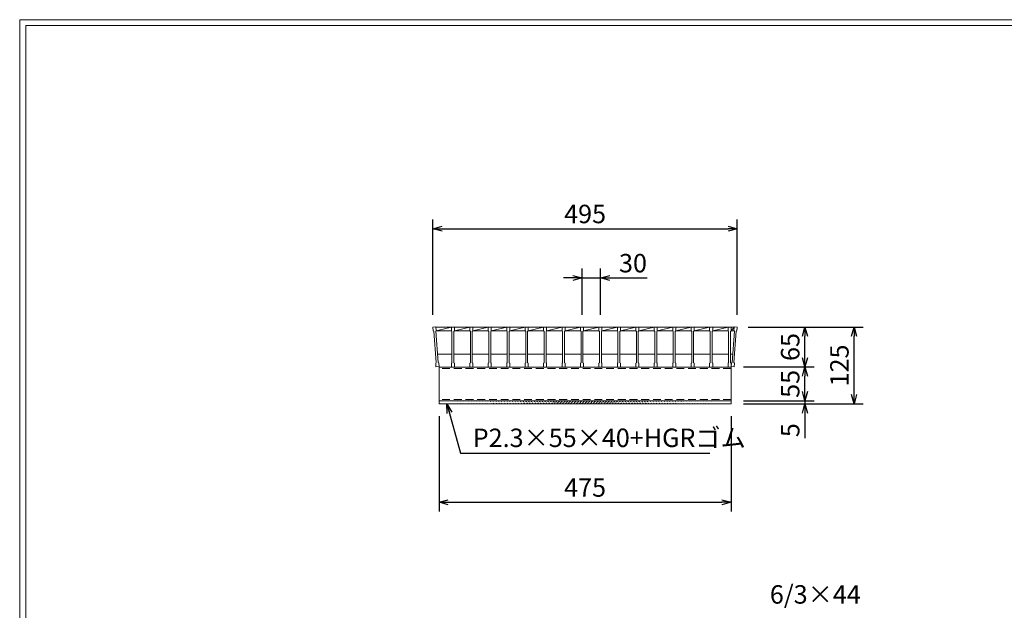
# Model space of a CAD drawing. Units: millimetres. Extents: x 0 to 2790, y 0 to 1973.
# Drawn here: x 0 to 1601, y 1012 to 1973 of the extents above; entities that cross this region are included whole.
import ezdxf

# ---------------------------------------------------------------- set-up
doc = ezdxf.new("R2010")
doc.units = ezdxf.units.MM
doc.linetypes.add('HIDDEN', pattern=[9.525, 6.35, -3.175])
doc.layers.add('外枠', color=7, linetype='Continuous')
for name, color, linetype, lineweight in [('寸法線', 2, 'Continuous', 9), ('嵩上断面', 112, 'Continuous', 13), ('本体', 7, 'Continuous', 13)]:
    doc.layers.add(name, color=color, linetype=linetype, lineweight=lineweight)
doc.dimstyles.new('ISO-25', dxfattribs={"dimscale": 10, "dimtxt": 3, "dimasz": 1.5, "dimexe": 1.5, "dimexo": 2, "dimgap": 0.5, "dimtad": 1, "dimdsep": 46, "dimtxsty": 'Standard', "dimblk": 'OPEN30', "dimcen": 2.5, "dimadec": 0, "dimazin": 0, "dimtfac": 1, "dimtmove": 0, "dimatfit": 0, "dimldrblk": 'OPEN30', "dimfxl": 1, "dimarcsym": 0})

# ---------------------------------------------------------------- blocks, each defined once
blk = doc.blocks.new('_Open30')
at = {"color": 0, "linetype": 'ByBlock', "lineweight": -2}
for p, q in [((-1, 0.27), (0, 0)), ((0, 0), (-1, -0.27)), ((0, 0), (-1, 0))]:
    blk.add_line(p, q, dxfattribs=at)
blk = doc.blocks.new('*D9')
at = {"layer": 'Defpoints', "color": 0, "linetype": 'Continuous'}
for p in [(682, 1348.3), (1157, 1348.3), (1157, 1188.3)]:
    blk.add_point(p, dxfattribs=at)
at = {"layer": '寸法線', "color": 0, "linetype": 'Continuous', "lineweight": -2}
for p, q in [((682, 1328.3), (682, 1173.3)), ((1157, 1328.3), (1157, 1173.3)), ((697, 1188.3), (1142, 1188.3))]:
    blk.add_line(p, q, dxfattribs=at)
at = {"layer": '寸法線', "color": 0, "linetype": 'Continuous', "lineweight": -2, "xscale": 15, "yscale": 15, "zscale": 15, "rotation": 180}
blk.add_blockref('_Open30', (682, 1188.3), dxfattribs=at)
at = {"layer": '寸法線', "color": 0, "linetype": 'Continuous', "lineweight": -2, "xscale": 15, "yscale": 15, "zscale": 15}
blk.add_blockref('_Open30', (1157, 1188.3), dxfattribs=at)
at = {"layer": '寸法線', "color": 0, "linetype": 'Continuous', "insert": (919.5, 1208.3), "char_height": 30, "attachment_point": 5}
blk.add_mtext('475', dxfattribs=at)
blk = doc.blocks.new('*D10')
at = {"layer": 'Defpoints', "color": 0, "linetype": 'Continuous'}
for p in [(1164.5, 1473.3), (1277, 1473.3), (1159.5, 1408.3)]:
    blk.add_point(p, dxfattribs=at)
at = {"layer": '寸法線', "color": 0, "linetype": 'Continuous', "lineweight": -2}
for p, q in [((1184.5, 1473.3), (1292, 1473.3)), ((1277, 1423.3), (1277, 1458.3)), ((1179.5, 1408.3), (1292, 1408.3))]:
    blk.add_line(p, q, dxfattribs=at)
at = {"layer": '寸法線', "color": 0, "linetype": 'Continuous', "lineweight": -2, "xscale": 15, "yscale": 15, "zscale": 15}
for p, rotation in [((1277, 1473.3), 90), ((1277, 1408.3), 270)]:
    blk.add_blockref('_Open30', p, dxfattribs=dict(at, rotation=rotation))
at = {"layer": '寸法線', "color": 0, "linetype": 'Continuous', "insert": (1257, 1440.8), "char_height": 30, "attachment_point": 5, "rotation": 90}
blk.add_mtext('65', dxfattribs=at)
blk = doc.blocks.new('*D11')
at = {"layer": 'Defpoints', "color": 0, "linetype": 'Continuous'}
for p in [(1164.5, 1473.3), (1357, 1473.3), (1157, 1348.3)]:
    blk.add_point(p, dxfattribs=at)
at = {"layer": '寸法線', "color": 0, "linetype": 'Continuous', "lineweight": -2}
for p, q in [((1184.5, 1473.3), (1372, 1473.3)), ((1357, 1363.3), (1357, 1458.3)), ((1177, 1348.3), (1372, 1348.3))]:
    blk.add_line(p, q, dxfattribs=at)
at = {"layer": '寸法線', "color": 0, "linetype": 'Continuous', "lineweight": -2, "xscale": 15, "yscale": 15, "zscale": 15}
for p, rotation in [((1357, 1473.3), 90), ((1357, 1348.3), 270)]:
    blk.add_blockref('_Open30', p, dxfattribs=dict(at, rotation=rotation))
at = {"layer": '寸法線', "color": 0, "linetype": 'Continuous', "insert": (1337, 1410.8), "char_height": 30, "attachment_point": 5, "rotation": 90}
blk.add_mtext('125', dxfattribs=at)
blk = doc.blocks.new('*D12')
at = {"layer": 'Defpoints', "color": 0, "linetype": 'Continuous'}
for p in [(1167, 1633.3), (672, 1473.3), (1167, 1473.3)]:
    blk.add_point(p, dxfattribs=at)
at = {"layer": '寸法線', "color": 0, "linetype": 'Continuous', "lineweight": -2}
for p, q in [((672, 1493.3), (672, 1648.3)), ((1167, 1493.3), (1167, 1648.3)), ((687, 1633.3), (1152, 1633.3))]:
    blk.add_line(p, q, dxfattribs=at)
at = {"layer": '寸法線', "color": 0, "linetype": 'Continuous', "lineweight": -2, "xscale": 15, "yscale": 15, "zscale": 15, "rotation": 180}
blk.add_blockref('_Open30', (672, 1633.3), dxfattribs=at)
at = {"layer": '寸法線', "color": 0, "linetype": 'Continuous', "lineweight": -2, "xscale": 15, "yscale": 15, "zscale": 15}
blk.add_blockref('_Open30', (1167, 1633.3), dxfattribs=at)
at = {"layer": '寸法線', "color": 0, "linetype": 'Continuous', "insert": (919.5, 1653.3), "char_height": 30, "attachment_point": 5}
blk.add_mtext('495', dxfattribs=at)
blk = doc.blocks.new('*D25')
at = {"layer": 'Defpoints', "color": 0, "ltscale": 3}
for p in [(944.5, 1553.3), (914.5, 1473.3), (944.5, 1473.3)]:
    blk.add_point(p, dxfattribs=at)
at = {"layer": '寸法線', "color": 0, "lineweight": -2, "ltscale": 3}
for p, q in [((899.5, 1553.3), (884.5, 1553.3)), ((914.5, 1493.3), (914.5, 1568.3)), ((914.5, 1553.3), (944.5, 1553.3)), ((944.5, 1493.3), (944.5, 1568.3)), ((959.5, 1553.3), (1020.3, 1553.3))]:
    blk.add_line(p, q, dxfattribs=at)
at = {"layer": '寸法線', "color": 0, "lineweight": -2, "ltscale": 3, "xscale": 15, "yscale": 15, "zscale": 15}
blk.add_blockref('_Open30', (914.5, 1553.3), dxfattribs=at)
at = {"layer": '寸法線', "color": 0, "lineweight": -2, "ltscale": 3, "xscale": 15, "yscale": 15, "zscale": 15, "rotation": 180}
blk.add_blockref('_Open30', (944.5, 1553.3), dxfattribs=at)
at = {"layer": '寸法線', "color": 0, "ltscale": 3, "insert": (997.4, 1573.3), "char_height": 30, "attachment_point": 5}
blk.add_mtext('30', dxfattribs=at)
blk = doc.blocks.new('*D27')
at = {"layer": 'Defpoints', "color": 0, "ltscale": 3}
for p in [(1157, 1408.3), (1277, 1408.3), (1157, 1353.3)]:
    blk.add_point(p, dxfattribs=at)
at = {"layer": '寸法線', "color": 0, "lineweight": -2, "ltscale": 3}
for p, q in [((1177, 1408.3), (1292, 1408.3)), ((1277, 1368.3), (1277, 1393.3)), ((1177, 1353.3), (1292, 1353.3))]:
    blk.add_line(p, q, dxfattribs=at)
at = {"layer": '寸法線', "color": 0, "lineweight": -2, "ltscale": 3, "xscale": 15, "yscale": 15, "zscale": 15}
for p, rotation in [((1277, 1408.3), 90), ((1277, 1353.3), 270)]:
    blk.add_blockref('_Open30', p, dxfattribs=dict(at, rotation=rotation))
at = {"layer": '寸法線', "color": 0, "ltscale": 3, "insert": (1257, 1380.8), "char_height": 30, "attachment_point": 5, "rotation": 90}
blk.add_mtext('55', dxfattribs=at)
blk = doc.blocks.new('*D28')
at = {"layer": 'Defpoints', "color": 0, "ltscale": 3}
for p in [(1157, 1353.3), (1157, 1348.3), (1277, 1348.3)]:
    blk.add_point(p, dxfattribs=at)
at = {"layer": '寸法線', "color": 0, "lineweight": -2, "ltscale": 3}
for p, q in [((1277, 1368.3), (1277, 1383.3)), ((1177, 1353.3), (1292, 1353.3)), ((1177, 1348.3), (1292, 1348.3)), ((1277, 1353.3), (1277, 1348.3)), ((1277, 1333.3), (1277, 1292.7))]:
    blk.add_line(p, q, dxfattribs=at)
at = {"layer": '寸法線', "color": 0, "lineweight": -2, "ltscale": 3, "xscale": 15, "yscale": 15, "zscale": 15}
for p, rotation in [((1277, 1353.3), 270), ((1277, 1348.3), 90)]:
    blk.add_blockref('_Open30', p, dxfattribs=dict(at, rotation=rotation))
at = {"layer": '寸法線', "color": 0, "ltscale": 3, "insert": (1257, 1305.5), "char_height": 30, "attachment_point": 5, "rotation": 90}
blk.add_mtext('5', dxfattribs=at)

msp = doc.modelspace()

# ---------------------------------------------------------------- hatches: boundary and pattern name
at = {"layer": '嵩上断面', "ltscale": 3}
h = msp.add_hatch(dxfattribs=at)
h.set_pattern_fill('ANSI31', color=256, style=0)
h.set_pattern_definition([(45, (241.0275, 747.246), (-2.245064, 2.245064), [])])
edge = h.paths.add_edge_path()
edge.add_line((1157, 1353.269), (682, 1353.269))
edge.add_line((1157, 1348.269), (682, 1348.269))

# ---------------------------------------------------------------- linework, layer by layer
at = {"layer": '外枠', "lineweight": 9, "ltscale": 80}
for p in [(2789.511, 1973.269), (0, 0)]:
    msp.add_line(p, (0, 1973.269), dxfattribs=at)
at = {"layer": '外枠', "lineweight": 9, "ltscale": 100}
for q in [(2780.12, 1963.878), (10, 10)]:
    msp.add_line((10, 1963.878), q, dxfattribs=at)
at = {"layer": '嵩上断面', "linetype": 'Continuous'}
for p, q in [((1157, 1408.269), (682, 1408.269)), ((682, 1408.269), (682, 1348.269)), ((1157, 1408.269), (1157, 1348.269)), ((1157, 1353.269), (682, 1353.269)), ((1157, 1348.269), (682, 1348.269))]:
    msp.add_line(p, q, dxfattribs=at)
at = {"layer": '嵩上断面', "linetype": 'HIDDEN', "ltscale": 2}
for p, q in [((1157, 1405.969), (682, 1405.969)), ((1157, 1355.569), (682, 1355.569))]:
    msp.add_line(p, q, dxfattribs=at)
at = {"layer": '本体'}
for p, q in [((672, 1473.269), (676.985, 1473.653)), ((672, 1473.269), (676.985, 1473.653)), ((672, 1473.269), (676.985, 1473.653)), ((672, 1473.269), (672.46, 1467.287)), ((672, 1473.269), (672.46, 1467.287)), ((672, 1473.269), (672.46, 1467.287)), ((676.985, 1473.653), (677.445, 1467.67)), ((676.985, 1473.653), (677.445, 1467.67)), ((676.985, 1473.653), (677.445, 1467.67)), ((702, 1473.269), (707, 1473.269)), ((702, 1473.269), (702, 1467.269)), ((702, 1473.269), (707, 1473.269)), ((702, 1473.269), (702, 1467.269)), ((702, 1473.269), (707, 1473.269)), ((702, 1473.269), (702, 1467.269)), ((707, 1473.269), (707, 1467.269)), ((707, 1473.269), (707, 1467.269)), ((707, 1473.269), (707, 1467.269)), ((732, 1473.269), (737, 1473.269)), ((732, 1473.269), (732, 1467.269)), ((732, 1473.269), (737, 1473.269)), ((732, 1473.269), (732, 1467.269)), ((732, 1473.269), (737, 1473.269)), ((732, 1473.269), (732, 1467.269)), ((737, 1473.269), (737, 1467.269)), ((737, 1473.269), (737, 1467.269)), ((737, 1473.269), (737, 1467.269)), ((762, 1473.269), (767, 1473.269)), ((762, 1473.269), (762, 1467.269)), ((762, 1473.269), (767, 1473.269)), ((762, 1473.269), (762, 1467.269)), ((762, 1473.269), (767, 1473.269)), ((762, 1473.269), (762, 1467.269)), ((767, 1473.269), (767, 1467.269)), ((767, 1473.269), (767, 1467.269)), ((767, 1473.269), (767, 1467.269)), ((792, 1473.269), (797, 1473.269)), ((792, 1473.269), (792, 1467.269)), ((792, 1473.269), (797, 1473.269)), ((792, 1473.269), (792, 1467.269)), ((792, 1473.269), (797, 1473.269)), ((792, 1473.269), (792, 1467.269)), ((797, 1473.269), (797, 1467.269)), ((797, 1473.269), (797, 1467.269)), ((797, 1473.269), (797, 1467.269)), ((822, 1473.269), (827, 1473.269)), ((822, 1473.269), (822, 1467.269)), ((822, 1473.269), (827, 1473.269)), ((822, 1473.269), (822, 1467.269)), ((822, 1473.269), (827, 1473.269)), ((822, 1473.269), (822, 1467.269)), ((827, 1473.269), (827, 1467.269)), ((827, 1473.269), (827, 1467.269)), ((827, 1473.269), (827, 1467.269)), ((852, 1473.269), (857, 1473.269)), ((852, 1473.269), (852, 1467.269)), ((852, 1473.269), (857, 1473.269)), ((852, 1473.269), (852, 1467.269)), ((852, 1473.269), (857, 1473.269)), ((852, 1473.269), (852, 1467.269)), ((857, 1473.269), (857, 1467.269)), ((857, 1473.269), (857, 1467.269)), ((857, 1473.269), (857, 1467.269)), ((882, 1473.269), (887, 1473.269)), ((882, 1473.269), (882, 1467.269)), ((882, 1473.269), (887, 1473.269)), ((882, 1473.269), (882, 1467.269)), ((882, 1473.269), (887, 1473.269)), ((882, 1473.269), (882, 1467.269)), ((887, 1473.269), (887, 1467.269)), ((887, 1473.269), (887, 1467.269)), ((887, 1473.269), (887, 1467.269)), ((912, 1473.269), (917, 1473.269)), ((912, 1473.269), (912, 1467.269)), ((912, 1473.269), (917, 1473.269)), ((912, 1473.269), (912, 1467.269)), ((912, 1473.269), (917, 1473.269)), ((912, 1473.269), (912, 1467.269)), ((917, 1473.269), (917, 1467.269)), ((917, 1473.269), (917, 1467.269)), ((917, 1473.269), (917, 1467.269)), ((942, 1473.269), (947, 1473.269)), ((942, 1473.269), (942, 1467.269)), ((942, 1473.269), (947, 1473.269)), ((942, 1473.269), (942, 1467.269)), ((942, 1473.269), (947, 1473.269)), ((942, 1473.269), (942, 1467.269)), ((947, 1473.269), (947, 1467.269)), ((947, 1473.269), (947, 1467.269)), ((947, 1473.269), (947, 1467.269)), ((972, 1473.269), (977, 1473.269)), ((972, 1473.269), (972, 1467.269)), ((972, 1473.269), (977, 1473.269)), ((972, 1473.269), (972, 1467.269)), ((972, 1473.269), (977, 1473.269)), ((972, 1473.269), (972, 1467.269)), ((977, 1473.269), (977, 1467.269)), ((977, 1473.269), (977, 1467.269)), ((977, 1473.269), (977, 1467.269)), ((1002, 1473.269), (1007, 1473.269)), ((1002, 1473.269), (1002, 1467.269)), ((1002, 1473.269), (1007, 1473.269)), ((1002, 1473.269), (1002, 1467.269)), ((1002, 1473.269), (1007, 1473.269)), ((1002, 1473.269), (1002, 1467.269)), ((1007, 1473.269), (1007, 1467.269)), ((1007, 1473.269), (1007, 1467.269)), ((1007, 1473.269), (1007, 1467.269)), ((1032, 1473.269), (1037, 1473.269)), ((1032, 1473.269), (1032, 1467.269)), ((1032, 1473.269), (1037, 1473.269)), ((1032, 1473.269), (1032, 1467.269)), ((1032, 1473.269), (1037, 1473.269)), ((1032, 1473.269), (1032, 1467.269)), ((1037, 1473.269), (1037, 1467.269)), ((1037, 1473.269), (1037, 1467.269)), ((1037, 1473.269), (1037, 1467.269)), ((1062, 1473.269), (1067, 1473.269)), ((1062, 1473.269), (1062, 1467.269)), ((1062, 1473.269), (1067, 1473.269)), ((1062, 1473.269), (1062, 1467.269)), ((1062, 1473.269), (1067, 1473.269)), ((1062, 1473.269), (1062, 1467.269)), ((1067, 1473.269), (1067, 1467.269)), ((1067, 1473.269), (1067, 1467.269)), ((1067, 1473.269), (1067, 1467.269)), ((1092, 1473.269), (1097, 1473.269)), ((1092, 1473.269), (1092, 1467.269)), ((1092, 1473.269), (1097, 1473.269)), ((1092, 1473.269), (1092, 1467.269)), ((1092, 1473.269), (1097, 1473.269)), ((1092, 1473.269), (1092, 1467.269)), ((1097, 1473.269), (1097, 1467.269)), ((1097, 1473.269), (1097, 1467.269)), ((1097, 1473.269), (1097, 1467.269)), ((1122, 1473.269), (1127, 1473.269)), ((1122, 1473.269), (1122, 1467.269)), ((1122, 1473.269), (1127, 1473.269)), ((1122, 1473.269), (1122, 1467.269)), ((1122, 1473.269), (1127, 1473.269)), ((1122, 1473.269), (1122, 1467.269)), ((1127, 1473.269), (1127, 1467.269)), ((1127, 1473.269), (1127, 1467.269)), ((1127, 1473.269), (1127, 1467.269)), ((1152, 1473.269), (1157, 1473.269)), ((1152, 1473.269), (1152, 1467.269)), ((1152, 1473.269), (1157, 1473.269)), ((1152, 1473.269), (1152, 1467.269)), ((1152, 1473.269), (1157, 1473.269)), ((1152, 1473.269), (1152, 1467.269)), ((1157, 1473.269), (1157, 1467.269)), ((1157, 1473.269), (1157, 1467.269)), ((1157, 1473.269), (1157, 1467.269)), ((1162.015, 1473.653), (1161.555, 1467.67)), ((1162.015, 1473.653), (1161.555, 1467.67)), ((1162.015, 1473.653), (1161.555, 1467.67)), ((1167, 1473.269), (1162.015, 1473.653)), ((1167, 1473.269), (1162.015, 1473.653)), ((1167, 1473.269), (1162.015, 1473.653)), ((1167, 1473.269), (1166.54, 1467.287)), ((1167, 1473.269), (1166.54, 1467.287)), ((1167, 1473.269), (1166.54, 1467.287)), ((672.46, 1467.287), (673.534, 1466.366)), ((672.46, 1467.287), (673.534, 1466.366)), ((672.46, 1467.287), (673.534, 1466.366)), ((673.534, 1466.366), (677.445, 1415.517)), ((673.534, 1466.366), (677.445, 1415.517)), ((673.534, 1466.366), (677.445, 1415.517)), ((677.445, 1467.67), (676.525, 1466.597)), ((677.445, 1467.67), (676.525, 1466.597)), ((677.445, 1467.67), (676.525, 1466.597)), ((676.525, 1466.597), (680.437, 1415.747)), ((676.525, 1466.597), (680.437, 1415.747)), ((676.525, 1466.597), (680.437, 1415.747)), ((702, 1467.269), (703, 1466.269)), ((702, 1467.269), (703, 1466.269)), ((702, 1467.269), (703, 1466.269)), ((703, 1466.269), (703, 1415.269)), ((703, 1466.269), (703, 1415.269)), ((703, 1466.269), (703, 1415.269)), ((707, 1467.269), (706, 1466.269)), ((707, 1467.269), (706, 1466.269)), ((707, 1467.269), (706, 1466.269)), ((706, 1466.269), (706, 1415.269)), ((706, 1466.269), (706, 1415.269)), ((706, 1466.269), (706, 1415.269)), ((732, 1467.269), (733, 1466.269)), ((732, 1467.269), (733, 1466.269)), ((732, 1467.269), (733, 1466.269)), ((733, 1466.269), (733, 1415.269)), ((733, 1466.269), (733, 1415.269)), ((733, 1466.269), (733, 1415.269)), ((737, 1467.269), (736, 1466.269)), ((737, 1467.269), (736, 1466.269)), ((737, 1467.269), (736, 1466.269)), ((736, 1466.269), (736, 1415.269)), ((736, 1466.269), (736, 1415.269)), ((736, 1466.269), (736, 1415.269)), ((762, 1467.269), (763, 1466.269)), ((762, 1467.269), (763, 1466.269)), ((762, 1467.269), (763, 1466.269)), ((763, 1466.269), (763, 1415.269)), ((763, 1466.269), (763, 1415.269)), ((763, 1466.269), (763, 1415.269)), ((767, 1467.269), (766, 1466.269)), ((767, 1467.269), (766, 1466.269)), ((767, 1467.269), (766, 1466.269)), ((766, 1466.269), (766, 1415.269)), ((766, 1466.269), (766, 1415.269)), ((766, 1466.269), (766, 1415.269)), ((792, 1467.269), (793, 1466.269)), ((792, 1467.269), (793, 1466.269)), ((792, 1467.269), (793, 1466.269)), ((793, 1466.269), (793, 1415.269)), ((793, 1466.269), (793, 1415.269)), ((793, 1466.269), (793, 1415.269)), ((797, 1467.269), (796, 1466.269)), ((797, 1467.269), (796, 1466.269)), ((797, 1467.269), (796, 1466.269)), ((796, 1466.269), (796, 1415.269)), ((796, 1466.269), (796, 1415.269)), ((796, 1466.269), (796, 1415.269)), ((822, 1467.269), (823, 1466.269)), ((822, 1467.269), (823, 1466.269)), ((822, 1467.269), (823, 1466.269)), ((823, 1466.269), (823, 1415.269)), ((823, 1466.269), (823, 1415.269)), ((823, 1466.269), (823, 1415.269)), ((827, 1467.269), (826, 1466.269)), ((827, 1467.269), (826, 1466.269)), ((827, 1467.269), (826, 1466.269)), ((826, 1466.269), (826, 1415.269)), ((826, 1466.269), (826, 1415.269)), ((826, 1466.269), (826, 1415.269)), ((852, 1467.269), (853, 1466.269)), ((852, 1467.269), (853, 1466.269)), ((852, 1467.269), (853, 1466.269)), ((853, 1466.269), (853, 1415.269)), ((853, 1466.269), (853, 1415.269)), ((853, 1466.269), (853, 1415.269)), ((857, 1467.269), (856, 1466.269)), ((857, 1467.269), (856, 1466.269)), ((857, 1467.269), (856, 1466.269)), ((856, 1466.269), (856, 1415.269)), ((856, 1466.269), (856, 1415.269)), ((856, 1466.269), (856, 1415.269)), ((882, 1467.269), (883, 1466.269)), ((882, 1467.269), (883, 1466.269)), ((882, 1467.269), (883, 1466.269)), ((883, 1466.269), (883, 1415.269)), ((883, 1466.269), (883, 1415.269)), ((883, 1466.269), (883, 1415.269)), ((887, 1467.269), (886, 1466.269)), ((887, 1467.269), (886, 1466.269)), ((887, 1467.269), (886, 1466.269)), ((886, 1466.269), (886, 1415.269)), ((886, 1466.269), (886, 1415.269)), ((886, 1466.269), (886, 1415.269)), ((912, 1467.269), (913, 1466.269)), ((912, 1467.269), (913, 1466.269)), ((912, 1467.269), (913, 1466.269)), ((913, 1466.269), (913, 1415.269)), ((913, 1466.269), (913, 1415.269)), ((913, 1466.269), (913, 1415.269)), ((917, 1467.269), (916, 1466.269)), ((917, 1467.269), (916, 1466.269)), ((917, 1467.269), (916, 1466.269)), ((916, 1466.269), (916, 1415.269)), ((916, 1466.269), (916, 1415.269)), ((916, 1466.269), (916, 1415.269)), ((942, 1467.269), (943, 1466.269)), ((942, 1467.269), (943, 1466.269)), ((942, 1467.269), (943, 1466.269)), ((943, 1466.269), (943, 1415.269)), ((943, 1466.269), (943, 1415.269)), ((943, 1466.269), (943, 1415.269)), ((947, 1467.269), (946, 1466.269)), ((947, 1467.269), (946, 1466.269)), ((947, 1467.269), (946, 1466.269)), ((946, 1466.269), (946, 1415.269)), ((946, 1466.269), (946, 1415.269)), ((946, 1466.269), (946, 1415.269)), ((972, 1467.269), (973, 1466.269)), ((972, 1467.269), (973, 1466.269)), ((972, 1467.269), (973, 1466.269)), ((973, 1466.269), (973, 1415.269)), ((973, 1466.269), (973, 1415.269)), ((973, 1466.269), (973, 1415.269)), ((977, 1467.269), (976, 1466.269)), ((977, 1467.269), (976, 1466.269)), ((977, 1467.269), (976, 1466.269)), ((976, 1466.269), (976, 1415.269)), ((976, 1466.269), (976, 1415.269)), ((976, 1466.269), (976, 1415.269)), ((1002, 1467.269), (1003, 1466.269)), ((1002, 1467.269), (1003, 1466.269)), ((1002, 1467.269), (1003, 1466.269)), ((1003, 1466.269), (1003, 1415.269)), ((1003, 1466.269), (1003, 1415.269)), ((1003, 1466.269), (1003, 1415.269)), ((1007, 1467.269), (1006, 1466.269)), ((1007, 1467.269), (1006, 1466.269)), ((1007, 1467.269), (1006, 1466.269)), ((1006, 1466.269), (1006, 1415.269)), ((1006, 1466.269), (1006, 1415.269)), ((1006, 1466.269), (1006, 1415.269)), ((1032, 1467.269), (1033, 1466.269)), ((1032, 1467.269), (1033, 1466.269)), ((1032, 1467.269), (1033, 1466.269)), ((1033, 1466.269), (1033, 1415.269)), ((1033, 1466.269), (1033, 1415.269)), ((1033, 1466.269), (1033, 1415.269)), ((1037, 1467.269), (1036, 1466.269)), ((1037, 1467.269), (1036, 1466.269)), ((1037, 1467.269), (1036, 1466.269)), ((1036, 1466.269), (1036, 1415.269)), ((1036, 1466.269), (1036, 1415.269)), ((1036, 1466.269), (1036, 1415.269)), ((1062, 1467.269), (1063, 1466.269)), ((1062, 1467.269), (1063, 1466.269)), ((1062, 1467.269), (1063, 1466.269)), ((1063, 1466.269), (1063, 1415.269)), ((1063, 1466.269), (1063, 1415.269)), ((1063, 1466.269), (1063, 1415.269)), ((1067, 1467.269), (1066, 1466.269)), ((1067, 1467.269), (1066, 1466.269)), ((1067, 1467.269), (1066, 1466.269)), ((1066, 1466.269), (1066, 1415.269)), ((1066, 1466.269), (1066, 1415.269)), ((1066, 1466.269), (1066, 1415.269)), ((1092, 1467.269), (1093, 1466.269)), ((1092, 1467.269), (1093, 1466.269)), ((1092, 1467.269), (1093, 1466.269)), ((1093, 1466.269), (1093, 1415.269)), ((1093, 1466.269), (1093, 1415.269)), ((1093, 1466.269), (1093, 1415.269)), ((1097, 1467.269), (1096, 1466.269)), ((1097, 1467.269), (1096, 1466.269)), ((1097, 1467.269), (1096, 1466.269)), ((1096, 1466.269), (1096, 1415.269)), ((1096, 1466.269), (1096, 1415.269)), ((1096, 1466.269), (1096, 1415.269)), ((1122, 1467.269), (1123, 1466.269)), ((1122, 1467.269), (1123, 1466.269)), ((1122, 1467.269), (1123, 1466.269)), ((1123, 1466.269), (1123, 1415.269)), ((1123, 1466.269), (1123, 1415.269)), ((1123, 1466.269), (1123, 1415.269)), ((1127, 1467.269), (1126, 1466.269)), ((1127, 1467.269), (1126, 1466.269)), ((1127, 1467.269), (1126, 1466.269)), ((1126, 1466.269), (1126, 1415.269)), ((1126, 1466.269), (1126, 1415.269)), ((1126, 1466.269), (1126, 1415.269)), ((1152, 1467.269), (1153, 1466.269)), ((1152, 1467.269), (1153, 1466.269)), ((1152, 1467.269), (1153, 1466.269)), ((1153, 1466.269), (1153, 1415.269)), ((1153, 1466.269), (1153, 1415.269)), ((1153, 1466.269), (1153, 1415.269)), ((1157, 1467.269), (1156, 1466.269)), ((1157, 1467.269), (1156, 1466.269)), ((1157, 1467.269), (1156, 1466.269)), ((1156, 1466.269), (1156, 1415.269)), ((1156, 1466.269), (1156, 1415.269)), ((1156, 1466.269), (1156, 1415.269)), ((1162.475, 1466.597), (1158.563, 1415.747)), ((1162.475, 1466.597), (1158.563, 1415.747)), ((1162.475, 1466.597), (1158.563, 1415.747)), ((1161.555, 1467.67), (1162.475, 1466.597)), ((1161.555, 1467.67), (1162.475, 1466.597)), ((1161.555, 1467.67), (1162.475, 1466.597)), ((1165.466, 1466.366), (1161.555, 1415.517)), ((1165.466, 1466.366), (1161.555, 1415.517)), ((1165.466, 1466.366), (1161.555, 1415.517)), ((1166.54, 1467.287), (1165.466, 1466.366)), ((1166.54, 1467.287), (1165.466, 1466.366)), ((1166.54, 1467.287), (1165.466, 1466.366)), ((676.525, 1414.443), (677.445, 1415.517)), ((676.525, 1414.443), (677.445, 1415.517)), ((676.525, 1414.443), (677.445, 1415.517)), ((676.985, 1408.461), (676.525, 1414.443)), ((676.985, 1408.461), (676.525, 1414.443)), ((676.985, 1408.461), (676.525, 1414.443)), ((681.51, 1414.826), (680.437, 1415.747)), ((681.51, 1414.826), (680.437, 1415.747)), ((681.51, 1414.826), (680.437, 1415.747)), ((681.971, 1408.844), (681.51, 1414.826)), ((681.971, 1408.844), (681.51, 1414.826)), ((681.971, 1408.844), (681.51, 1414.826)), ((702, 1414.269), (703, 1415.269)), ((702, 1414.269), (703, 1415.269)), ((702, 1414.269), (703, 1415.269)), ((702, 1408.269), (702, 1414.269)), ((702, 1408.269), (702, 1414.269)), ((702, 1408.269), (702, 1414.269)), ((707, 1414.269), (706, 1415.269)), ((707, 1414.269), (706, 1415.269)), ((707, 1414.269), (706, 1415.269)), ((707, 1408.269), (707, 1414.269)), ((707, 1408.269), (707, 1414.269)), ((707, 1408.269), (707, 1414.269)), ((732, 1414.269), (733, 1415.269)), ((732, 1414.269), (733, 1415.269)), ((732, 1414.269), (733, 1415.269)), ((732, 1408.269), (732, 1414.269)), ((732, 1408.269), (732, 1414.269)), ((732, 1408.269), (732, 1414.269)), ((737, 1414.269), (736, 1415.269)), ((737, 1414.269), (736, 1415.269)), ((737, 1414.269), (736, 1415.269)), ((737, 1408.269), (737, 1414.269)), ((737, 1408.269), (737, 1414.269)), ((737, 1408.269), (737, 1414.269)), ((762, 1414.269), (763, 1415.269)), ((762, 1414.269), (763, 1415.269)), ((762, 1414.269), (763, 1415.269)), ((762, 1408.269), (762, 1414.269)), ((762, 1408.269), (762, 1414.269)), ((762, 1408.269), (762, 1414.269)), ((767, 1414.269), (766, 1415.269)), ((767, 1414.269), (766, 1415.269)), ((767, 1414.269), (766, 1415.269)), ((767, 1408.269), (767, 1414.269)), ((767, 1408.269), (767, 1414.269)), ((767, 1408.269), (767, 1414.269)), ((792, 1414.269), (793, 1415.269)), ((792, 1414.269), (793, 1415.269)), ((792, 1414.269), (793, 1415.269)), ((792, 1408.269), (792, 1414.269)), ((792, 1408.269), (792, 1414.269)), ((792, 1408.269), (792, 1414.269)), ((797, 1414.269), (796, 1415.269)), ((797, 1414.269), (796, 1415.269)), ((797, 1414.269), (796, 1415.269)), ((797, 1408.269), (797, 1414.269)), ((797, 1408.269), (797, 1414.269)), ((797, 1408.269), (797, 1414.269)), ((822, 1414.269), (823, 1415.269)), ((822, 1414.269), (823, 1415.269)), ((822, 1414.269), (823, 1415.269)), ((822, 1408.269), (822, 1414.269)), ((822, 1408.269), (822, 1414.269)), ((822, 1408.269), (822, 1414.269)), ((827, 1414.269), (826, 1415.269)), ((827, 1414.269), (826, 1415.269)), ((827, 1414.269), (826, 1415.269)), ((827, 1408.269), (827, 1414.269)), ((827, 1408.269), (827, 1414.269)), ((827, 1408.269), (827, 1414.269)), ((852, 1414.269), (853, 1415.269)), ((852, 1414.269), (853, 1415.269)), ((852, 1414.269), (853, 1415.269)), ((852, 1408.269), (852, 1414.269)), ((852, 1408.269), (852, 1414.269)), ((852, 1408.269), (852, 1414.269)), ((857, 1414.269), (856, 1415.269)), ((857, 1414.269), (856, 1415.269)), ((857, 1414.269), (856, 1415.269)), ((857, 1408.269), (857, 1414.269)), ((857, 1408.269), (857, 1414.269)), ((857, 1408.269), (857, 1414.269)), ((882, 1414.269), (883, 1415.269)), ((882, 1414.269), (883, 1415.269)), ((882, 1414.269), (883, 1415.269)), ((882, 1408.269), (882, 1414.269)), ((882, 1408.269), (882, 1414.269)), ((882, 1408.269), (882, 1414.269)), ((887, 1414.269), (886, 1415.269)), ((887, 1414.269), (886, 1415.269)), ((887, 1414.269), (886, 1415.269)), ((887, 1408.269), (887, 1414.269)), ((887, 1408.269), (887, 1414.269)), ((887, 1408.269), (887, 1414.269)), ((912, 1414.269), (913, 1415.269)), ((912, 1414.269), (913, 1415.269)), ((912, 1414.269), (913, 1415.269)), ((912, 1408.269), (912, 1414.269)), ((912, 1408.269), (912, 1414.269)), ((912, 1408.269), (912, 1414.269)), ((917, 1414.269), (916, 1415.269)), ((917, 1414.269), (916, 1415.269)), ((917, 1414.269), (916, 1415.269)), ((917, 1408.269), (917, 1414.269)), ((917, 1408.269), (917, 1414.269)), ((917, 1408.269), (917, 1414.269)), ((942, 1414.269), (943, 1415.269)), ((942, 1414.269), (943, 1415.269)), ((942, 1414.269), (943, 1415.269)), ((942, 1408.269), (942, 1414.269)), ((942, 1408.269), (942, 1414.269)), ((942, 1408.269), (942, 1414.269)), ((947, 1414.269), (946, 1415.269)), ((947, 1414.269), (946, 1415.269)), ((947, 1414.269), (946, 1415.269)), ((947, 1408.269), (947, 1414.269)), ((947, 1408.269), (947, 1414.269)), ((947, 1408.269), (947, 1414.269)), ((972, 1414.269), (973, 1415.269)), ((972, 1414.269), (973, 1415.269)), ((972, 1414.269), (973, 1415.269)), ((972, 1408.269), (972, 1414.269)), ((972, 1408.269), (972, 1414.269)), ((972, 1408.269), (972, 1414.269)), ((977, 1414.269), (976, 1415.269)), ((977, 1414.269), (976, 1415.269)), ((977, 1414.269), (976, 1415.269)), ((977, 1408.269), (977, 1414.269)), ((977, 1408.269), (977, 1414.269)), ((977, 1408.269), (977, 1414.269)), ((1002, 1414.269), (1003, 1415.269)), ((1002, 1414.269), (1003, 1415.269)), ((1002, 1414.269), (1003, 1415.269)), ((1002, 1408.269), (1002, 1414.269)), ((1002, 1408.269), (1002, 1414.269)), ((1002, 1408.269), (1002, 1414.269)), ((1007, 1414.269), (1006, 1415.269)), ((1007, 1414.269), (1006, 1415.269)), ((1007, 1414.269), (1006, 1415.269)), ((1007, 1408.269), (1007, 1414.269)), ((1007, 1408.269), (1007, 1414.269)), ((1007, 1408.269), (1007, 1414.269)), ((1032, 1414.269), (1033, 1415.269)), ((1032, 1414.269), (1033, 1415.269)), ((1032, 1414.269), (1033, 1415.269)), ((1032, 1408.269), (1032, 1414.269)), ((1032, 1408.269), (1032, 1414.269)), ((1032, 1408.269), (1032, 1414.269)), ((1037, 1414.269), (1036, 1415.269)), ((1037, 1414.269), (1036, 1415.269)), ((1037, 1414.269), (1036, 1415.269)), ((1037, 1408.269), (1037, 1414.269)), ((1037, 1408.269), (1037, 1414.269)), ((1037, 1408.269), (1037, 1414.269)), ((1062, 1414.269), (1063, 1415.269)), ((1062, 1414.269), (1063, 1415.269)), ((1062, 1414.269), (1063, 1415.269)), ((1062, 1408.269), (1062, 1414.269)), ((1062, 1408.269), (1062, 1414.269)), ((1062, 1408.269), (1062, 1414.269)), ((1067, 1414.269), (1066, 1415.269)), ((1067, 1414.269), (1066, 1415.269)), ((1067, 1414.269), (1066, 1415.269)), ((1067, 1408.269), (1067, 1414.269)), ((1067, 1408.269), (1067, 1414.269)), ((1067, 1408.269), (1067, 1414.269)), ((1092, 1414.269), (1093, 1415.269)), ((1092, 1414.269), (1093, 1415.269)), ((1092, 1414.269), (1093, 1415.269)), ((1092, 1408.269), (1092, 1414.269)), ((1092, 1408.269), (1092, 1414.269)), ((1092, 1408.269), (1092, 1414.269)), ((1097, 1414.269), (1096, 1415.269)), ((1097, 1414.269), (1096, 1415.269)), ((1097, 1414.269), (1096, 1415.269)), ((1097, 1408.269), (1097, 1414.269)), ((1097, 1408.269), (1097, 1414.269)), ((1097, 1408.269), (1097, 1414.269)), ((1122, 1414.269), (1123, 1415.269)), ((1122, 1414.269), (1123, 1415.269)), ((1122, 1414.269), (1123, 1415.269)), ((1122, 1408.269), (1122, 1414.269)), ((1122, 1408.269), (1122, 1414.269)), ((1122, 1408.269), (1122, 1414.269)), ((1127, 1414.269), (1126, 1415.269)), ((1127, 1414.269), (1126, 1415.269)), ((1127, 1414.269), (1126, 1415.269)), ((1127, 1408.269), (1127, 1414.269)), ((1127, 1408.269), (1127, 1414.269)), ((1127, 1408.269), (1127, 1414.269)), ((1152, 1414.269), (1153, 1415.269)), ((1152, 1414.269), (1153, 1415.269)), ((1152, 1414.269), (1153, 1415.269)), ((1152, 1408.269), (1152, 1414.269)), ((1152, 1408.269), (1152, 1414.269)), ((1152, 1408.269), (1152, 1414.269)), ((1157, 1414.269), (1156, 1415.269)), ((1157, 1414.269), (1156, 1415.269)), ((1157, 1414.269), (1156, 1415.269)), ((1157, 1408.269), (1157, 1414.269)), ((1157, 1408.269), (1157, 1414.269)), ((1157, 1408.269), (1157, 1414.269)), ((1157, 1408.269), (1157, 1414.269)), ((1157, 1408.269), (1157, 1414.269)), ((1157.029, 1408.844), (1157.49, 1414.826)), ((1157.029, 1408.844), (1157.49, 1414.826)), ((1157.029, 1408.844), (1157.49, 1414.826)), ((1157.49, 1414.826), (1158.563, 1415.747)), ((1157.49, 1414.826), (1158.563, 1415.747)), ((1157.49, 1414.826), (1158.563, 1415.747)), ((1162.475, 1414.443), (1161.555, 1415.517)), ((1162.475, 1414.443), (1161.555, 1415.517)), ((1162.475, 1414.443), (1161.555, 1415.517)), ((1162.015, 1408.461), (1162.475, 1414.443)), ((1162.015, 1408.461), (1162.475, 1414.443)), ((1162.015, 1408.461), (1162.475, 1414.443)), ((676.985, 1408.461), (681.971, 1408.844)), ((676.985, 1408.461), (681.971, 1408.844)), ((676.985, 1408.461), (681.971, 1408.844)), ((702, 1408.269), (707, 1408.269)), ((702, 1408.269), (707, 1408.269)), ((702, 1408.269), (707, 1408.269)), ((732, 1408.269), (737, 1408.269)), ((732, 1408.269), (737, 1408.269)), ((732, 1408.269), (737, 1408.269)), ((762, 1408.269), (767, 1408.269)), ((762, 1408.269), (767, 1408.269)), ((762, 1408.269), (767, 1408.269)), ((792, 1408.269), (797, 1408.269)), ((792, 1408.269), (797, 1408.269)), ((792, 1408.269), (797, 1408.269)), ((822, 1408.269), (827, 1408.269)), ((822, 1408.269), (827, 1408.269)), ((822, 1408.269), (827, 1408.269)), ((852, 1408.269), (857, 1408.269)), ((852, 1408.269), (857, 1408.269)), ((852, 1408.269), (857, 1408.269)), ((882, 1408.269), (887, 1408.269)), ((882, 1408.269), (887, 1408.269)), ((882, 1408.269), (887, 1408.269)), ((912, 1408.269), (917, 1408.269)), ((912, 1408.269), (917, 1408.269)), ((912, 1408.269), (917, 1408.269)), ((942, 1408.269), (947, 1408.269)), ((942, 1408.269), (947, 1408.269)), ((942, 1408.269), (947, 1408.269)), ((972, 1408.269), (977, 1408.269)), ((972, 1408.269), (977, 1408.269)), ((972, 1408.269), (977, 1408.269)), ((1002, 1408.269), (1007, 1408.269)), ((1002, 1408.269), (1007, 1408.269)), ((1002, 1408.269), (1007, 1408.269)), ((1032, 1408.269), (1037, 1408.269)), ((1032, 1408.269), (1037, 1408.269)), ((1032, 1408.269), (1037, 1408.269)), ((1062, 1408.269), (1067, 1408.269)), ((1062, 1408.269), (1067, 1408.269)), ((1062, 1408.269), (1067, 1408.269)), ((1092, 1408.269), (1097, 1408.269)), ((1092, 1408.269), (1097, 1408.269)), ((1092, 1408.269), (1097, 1408.269)), ((1122, 1408.269), (1127, 1408.269)), ((1122, 1408.269), (1127, 1408.269)), ((1122, 1408.269), (1127, 1408.269)), ((1152, 1408.269), (1157, 1408.269)), ((1152, 1408.269), (1157, 1408.269)), ((1152, 1408.269), (1157, 1408.269)), ((1162.015, 1408.461), (1157.029, 1408.844)), ((1162.015, 1408.461), (1157.029, 1408.844)), ((1162.015, 1408.461), (1157.029, 1408.844))]:
    msp.add_line(p, q, dxfattribs=at)
at = {"layer": '本体', "linetype": 'Continuous'}
for p, q in [((676.967, 1473.269), (702, 1473.269)), ((677.235, 1467.326), (702, 1473.269)), ((707, 1467.269), (732, 1473.269)), ((707, 1473.269), (732, 1473.269)), ((737, 1467.269), (762, 1473.269)), ((737, 1473.269), (762, 1473.269)), ((767, 1467.269), (792, 1473.269)), ((767, 1473.269), (792, 1473.269)), ((797, 1467.269), (822, 1473.269)), ((797, 1473.269), (822, 1473.269)), ((827, 1467.269), (852, 1473.269)), ((827, 1473.269), (852, 1473.269)), ((857, 1467.269), (882, 1473.269)), ((857, 1473.269), (882, 1473.269)), ((887, 1467.269), (912, 1473.269)), ((887, 1473.269), (912, 1473.269)), ((917, 1467.269), (942, 1473.269)), ((917, 1473.269), (942, 1473.269)), ((947, 1467.269), (972, 1473.269)), ((947, 1473.269), (972, 1473.269)), ((977, 1467.269), (1002, 1473.269)), ((977, 1473.269), (1002, 1473.269)), ((1007, 1467.269), (1032, 1473.269)), ((1007, 1473.269), (1032, 1473.269)), ((1037, 1467.269), (1062, 1473.269)), ((1037, 1473.269), (1062, 1473.269)), ((1067, 1467.269), (1092, 1473.269)), ((1067, 1473.269), (1092, 1473.269)), ((1097, 1467.269), (1122, 1473.269)), ((1097, 1473.269), (1122, 1473.269)), ((1127, 1467.269), (1152, 1473.269)), ((1127, 1473.269), (1152, 1473.269)), ((1137, 1473.269), (1162, 1473.269)), ((1157, 1467.269), (1162, 1473.269)), ((677.191, 1467.269), (702, 1467.269)), ((707, 1467.269), (732, 1467.269)), ((737, 1467.269), (762, 1467.269)), ((767, 1467.269), (792, 1467.269)), ((797, 1467.269), (822, 1467.269)), ((827, 1467.269), (852, 1467.269)), ((857, 1467.269), (882, 1467.269)), ((887, 1467.269), (912, 1467.269)), ((917, 1467.269), (942, 1467.269)), ((947, 1467.269), (972, 1467.269)), ((977, 1467.269), (1002, 1467.269)), ((1007, 1467.269), (1032, 1467.269)), ((1037, 1467.269), (1062, 1467.269)), ((1067, 1467.269), (1092, 1467.269)), ((1097, 1467.269), (1122, 1467.269)), ((1127, 1467.269), (1152, 1467.269)), ((1157, 1467.269), (1161.809, 1467.269)), ((679.09, 1429.269), (703, 1429.269)), ((706, 1429.269), (733, 1429.269)), ((736, 1429.269), (763, 1429.269)), ((766, 1429.269), (793, 1429.269)), ((796, 1429.269), (823, 1429.269)), ((826, 1429.269), (853, 1429.269)), ((856, 1429.269), (883, 1429.269)), ((886, 1429.269), (913, 1429.269)), ((916, 1429.269), (943, 1429.269)), ((946, 1429.269), (973, 1429.269)), ((976, 1429.269), (1003, 1429.269)), ((1006, 1429.269), (1033, 1429.269)), ((1036, 1429.269), (1063, 1429.269)), ((1066, 1429.269), (1093, 1429.269)), ((1096, 1429.269), (1123, 1429.269)), ((1126, 1429.269), (1153, 1429.269)), ((1156, 1429.269), (1159.604, 1429.269)), ((1156, 1429.269), (1159.604, 1429.269))]:
    msp.add_line(p, q, dxfattribs=at)

# ---------------------------------------------------------------- texts
at = {"layer": '寸法線', "linetype": 'Continuous', "char_height": 30}
for s, insert, attachment_point in [('P2.3×55×40+HGRゴム', (736.786, 1289.183), 4), ('6/3×44', (1219.992, 1013.939), 7)]:
    msp.add_mtext(s, dxfattribs=dict(at, insert=insert, attachment_point=attachment_point))

# ---------------------------------------------------------------- dimensions: what is measured, and where the dimension line sits
at = {"layer": '寸法線', "linetype": 'Continuous'}
dim = msp.add_linear_dim(base=(1167, 1633.269), p1=(672, 1473.269), p2=(1167, 1473.269), dimstyle='ISO-25', dxfattribs=at)
dim.commit()
dim.dimension.update_dxf_attribs({"geometry": '*D12', "text_midpoint": (919.5, 1653.269)})
at = {"layer": '寸法線', "ltscale": 3}
dim = msp.add_linear_dim(base=(944.5, 1553.269), p1=(914.5, 1473.269), p2=(944.5, 1473.269), dimstyle='ISO-25', dxfattribs=at)
dim.commit()
dim.dimension.update_dxf_attribs({"geometry": '*D25', "text_midpoint": (997.393, 1573.269)})
at = {"layer": '寸法線', "linetype": 'Continuous'}
for base, p1, picture, middle in [((1357, 1473.269), (1157, 1348.269), '*D11', (1337, 1410.769)), ((1277, 1473.269), (1159.5, 1408.269), '*D10', (1257, 1440.769))]:
    dim = msp.add_linear_dim(base=base, p1=p1, p2=(1164.5, 1473.269), angle=90, dimstyle='ISO-25', dxfattribs=at)
    dim.commit()
    dim.dimension.update_dxf_attribs({"geometry": picture, "text_midpoint": middle})
at = {"layer": '寸法線', "ltscale": 3}
for base, p2, picture, middle in [((1277, 1408.269), (1157, 1408.269), '*D27', (1257, 1380.769)), ((1277, 1348.269), (1157, 1348.269), '*D28', (1257, 1305.503))]:
    dim = msp.add_linear_dim(base=base, p1=(1157, 1353.269), p2=p2, angle=90, dimstyle='ISO-25', dxfattribs=at)
    dim.commit()
    dim.dimension.update_dxf_attribs({"geometry": picture, "text_midpoint": middle})
at = {"layer": '寸法線', "linetype": 'Continuous'}
dim = msp.add_linear_dim(base=(1157, 1188.269), p1=(682, 1348.269), p2=(1157, 1348.269), dimstyle='ISO-25', dxfattribs=at)
dim.commit()
dim.dimension.update_dxf_attribs({"geometry": '*D9', "text_midpoint": (919.5, 1188.269), "dimtype": 160})

# ---------------------------------------------------------------- leaders
at = {"layer": '寸法線', "linetype": 'Continuous', "annotation_type": 0, "has_hookline": 1, "hookline_direction": 0, "text_width": 385.431}
msp.add_leader([(694.916, 1348.269), (716.786, 1268.269), (731.786, 1268.269)], dimstyle='ISO-25', override={"dimgap": 0.5, "dimtad": 1}, dxfattribs=at)

doc.saveas('drawing.dxf')
